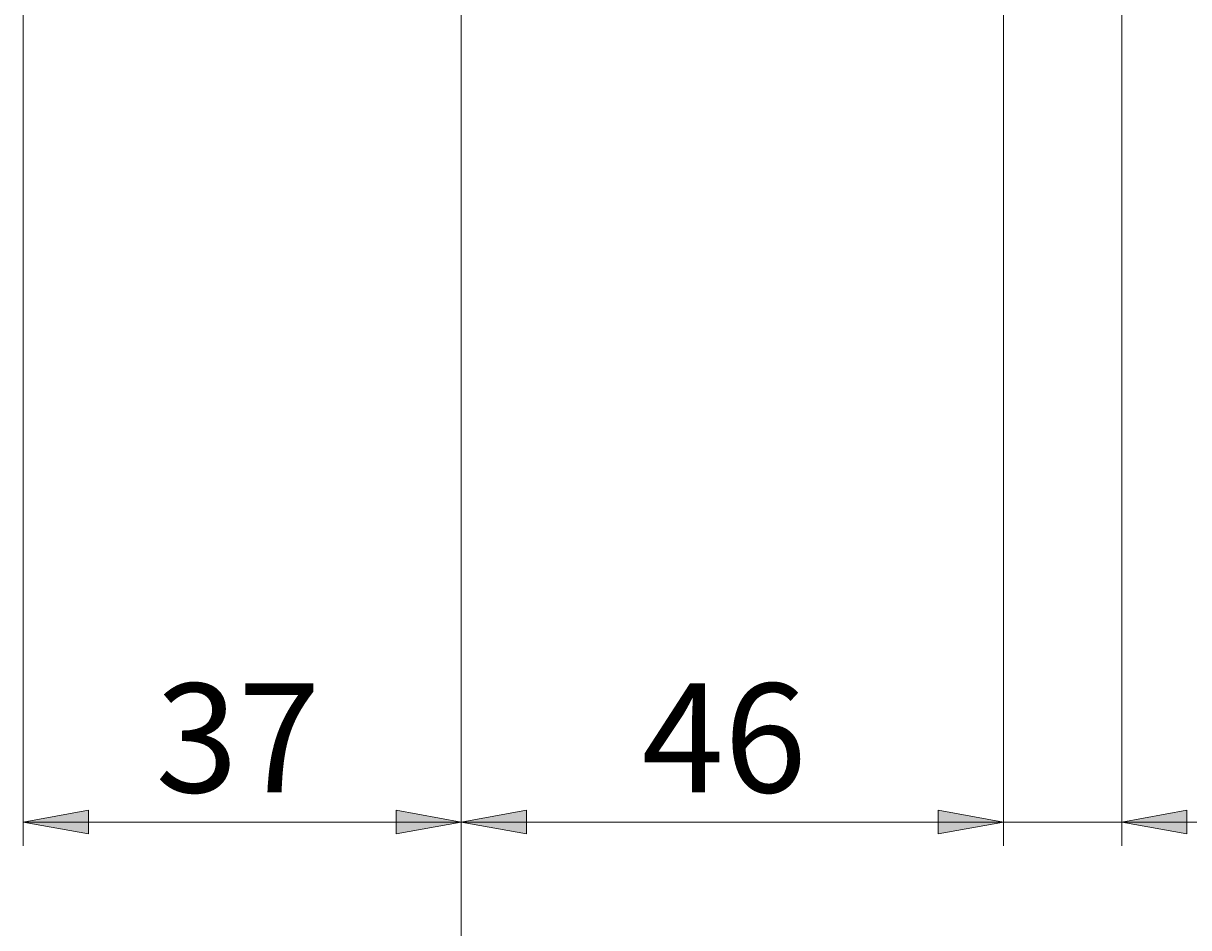
# Model space of a CAD drawing. Units: millimetres. Extents: x -38 to 410, y 10 to 287.
# Drawn here: x 93 to 132, y 110 to 141 of the extents above; entities that cross this region are included whole.
import ezdxf

# ---------------------------------------------------------------- set-up
doc = ezdxf.new("R2010")
doc.units = ezdxf.units.MM
doc.header["$MEASUREMENT"] = 0
doc.layers.add('Livello 1', color=7, linetype='Continuous', lineweight=0)

msp = doc.modelspace()

# ---------------------------------------------------------------- hatches: boundary and pattern name
at = {"layer": 'Livello 1'}
h = msp.add_hatch(color=7, dxfattribs=at)
h.dxf.hatch_style = 2
h.paths.add_polyline_path([(92.653, 113.647), (94.853, 114.047), (94.853, 113.247)])
h = msp.add_hatch(color=7, dxfattribs=at)
h.dxf.hatch_style = 2
h.paths.add_polyline_path([(107.453, 113.647), (105.253, 113.247), (105.253, 114.047)])
h = msp.add_hatch(color=7, dxfattribs=at)
h.dxf.hatch_style = 2
h.paths.add_polyline_path([(107.453, 113.647), (109.653, 114.047), (109.653, 113.247)])
h = msp.add_hatch(color=7, dxfattribs=at)
h.dxf.hatch_style = 2
h.paths.add_polyline_path([(125.773, 113.647), (123.573, 113.247), (123.573, 114.047)])
h = msp.add_hatch(color=7, dxfattribs=at)
h.dxf.hatch_style = 2
h.paths.add_polyline_path([(125.773, 113.647), (123.573, 113.247), (123.573, 114.047)])
h = msp.add_hatch(color=7, dxfattribs=at)
h.dxf.hatch_style = 2
h.paths.add_polyline_path([(129.773, 113.647), (131.973, 114.047), (131.973, 113.247)])

# ---------------------------------------------------------------- linework, layer by layer
at = {"layer": 'Livello 1', "color": 7, "lineweight": 9}
for p, q in [((107.453, 159.381), (107.453, 100.911)), ((125.773, 152.381), (125.773, 112.847)), ((129.773, 147.661), (129.773, 112.847)), ((92.653, 146.901), (92.653, 112.847)), ((92.653, 113.647), (142.284, 113.647))]:
    msp.add_line(p, q, dxfattribs=at)
at = {"layer": 'Livello 1'}
for points in [[(92.653, 113.647), (94.853, 114.047), (94.853, 113.247)], [(107.453, 113.647), (105.253, 113.247), (105.253, 114.047)], [(107.453, 113.647), (109.653, 114.047), (109.653, 113.247)], [(125.773, 113.647), (123.573, 113.247), (123.573, 114.047)], [(125.773, 113.647), (123.573, 113.247), (123.573, 114.047)], [(129.773, 113.647), (131.973, 114.047), (131.973, 113.247)]]:
    msp.add_lwpolyline(points, close=True, dxfattribs=at)
at = {"layer": 'Livello 1', "color": 7, "lineweight": 0}
for points in [[(92.653, 113.647), (94.853, 114.047), (94.853, 113.247)], [(107.453, 113.647), (105.253, 113.247), (105.253, 114.047)], [(107.453, 113.647), (109.653, 114.047), (109.653, 113.247)], [(125.773, 113.647), (123.573, 113.247), (123.573, 114.047)], [(125.773, 113.647), (123.573, 113.247), (123.573, 114.047)], [(129.773, 113.647), (131.973, 114.047), (131.973, 113.247)]]:
    msp.add_lwpolyline(points, close=True, dxfattribs=at)

# ---------------------------------------------------------------- texts
at = {"layer": 'Livello 1', "char_height": 0.2, "attachment_point": 7}
for s, insert in [('\\C7;\\FArial|b0|i0|c1;\\H3.681601;\\W1.000000;37', (97.119, 114.647)), ('\\C7;\\FArial|b0|i0|c1;\\H3.681601;\\W1.000000;46', (113.546, 114.647))]:
    msp.add_mtext(s, dxfattribs=dict(at, insert=insert))

doc.saveas('drawing.dxf')
